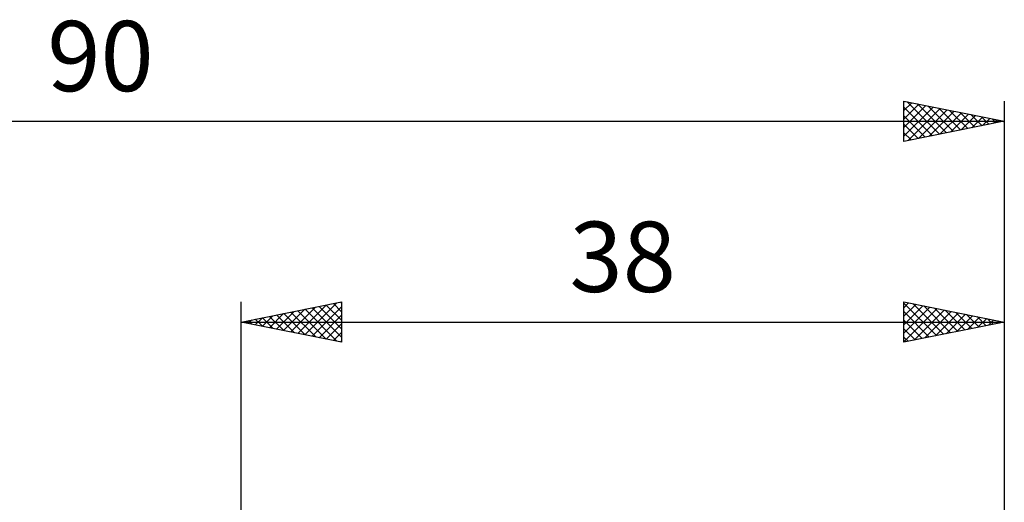
# Model space of a CAD drawing. Units: millimetres. Extents: x -69 to 89, y -40 to 43.
# Drawn here: x -11 to 38, y 19 to 43 of the extents above; entities that cross this region are included whole.
import ezdxf
from ezdxf.enums import TextEntityAlignment as Align

# ---------------------------------------------------------------- set-up
doc = ezdxf.new("R2010")
doc.units = ezdxf.units.MM
doc.header["$LTSCALE"] = 4.95
doc.layers.add('2', color=7, linetype='CONTINUOUS')
doc.layers.add('SK2', color=7, linetype='CONTINUOUS')
doc.styles.get("Standard").update_dxf_attribs({"font": 'Monospac821 BT'})

msp = doc.modelspace()

# ---------------------------------------------------------------- linework, layer by layer
at = {"layer": '2', "color": 7, "linetype": 'CONTINUOUS', "lineweight": 25}
for p, q in [((0, 0), (0, 29)), ((0, 28), (5, 29)), ((3.181, 27.364), (4.771, 28.954)), ((4.951, 28.99), (5, 28.941)), ((5, 29), (5, 27)), ((33, 27), (33, 29)), ((33, 29), (38, 28)), ((33, 28.715), (33.238, 28.952)), ((33, 28.943), (34.619, 27.324)), ((38, 29), (38, 5.7)), ((1.767, 27.647), (2.65, 28.53)), ((2.12, 27.576), (3.18, 28.636)), ((2.474, 27.505), (3.711, 28.742)), ((2.476, 28.495), (3.714, 27.257)), ((2.827, 27.435), (4.241, 28.848)), ((2.83, 28.566), (4.244, 27.151)), ((3.183, 28.637), (4.775, 27.045)), ((3.534, 27.293), (5, 28.759)), ((3.537, 28.707), (5, 27.244)), ((3.89, 28.778), (5, 27.668)), ((4.244, 28.849), (5, 28.093)), ((4.597, 28.919), (5, 28.517)), ((33, 28.29), (33.591, 28.882)), ((33, 27.866), (33.945, 28.811)), ((33, 27.442), (34.299, 28.74)), ((33, 27.017), (34.652, 28.67)), ((33, 28.518), (34.265, 27.253)), ((33.459, 28.908), (34.972, 27.394)), ((33.508, 27.102), (35.006, 28.599)), ((33.989, 28.802), (35.326, 27.465)), ((34.039, 27.208), (35.359, 28.528)), ((34.519, 28.696), (35.679, 27.536)), ((34.569, 27.314), (35.713, 28.457)), ((35.05, 28.59), (36.033, 27.607)), ((35.58, 28.484), (36.387, 27.677)), ((0, 28), (38, 28)), ((5, 27), (0, 28)), ((0.001, 28), (0.002, 28)), ((0.352, 27.93), (0.529, 28.106)), ((0.355, 28.071), (0.532, 27.894)), ((0.706, 27.859), (1.059, 28.212)), ((0.708, 28.142), (1.062, 27.788)), ((1.059, 27.788), (1.589, 28.318)), ((1.062, 28.212), (1.593, 27.681)), ((1.413, 27.717), (2.12, 28.424)), ((1.415, 28.283), (2.123, 27.575)), ((1.769, 28.354), (2.653, 27.469)), ((2.123, 28.425), (3.184, 27.363)), ((3.888, 27.222), (5, 28.335)), ((33, 28.094), (33.912, 27.182)), ((38, 28), (33, 27)), ((35.099, 27.42), (36.066, 28.387)), ((35.63, 27.526), (36.42, 28.316)), ((36.11, 28.378), (36.74, 27.748)), ((36.16, 27.632), (36.773, 28.245)), ((36.641, 28.272), (37.094, 27.819)), ((36.69, 27.738), (37.127, 28.175)), ((37.171, 28.166), (37.447, 27.889)), ((37.221, 27.844), (37.481, 28.104)), ((37.701, 28.06), (37.801, 27.96)), ((37.751, 27.95), (37.834, 28.033)), ((4.241, 27.152), (5, 27.91)), ((4.595, 27.081), (5, 27.486)), ((33, 27.67), (33.558, 27.112)), ((4.949, 27.01), (5, 27.062)), ((33, 27.245), (33.205, 27.041))]:
    msp.add_line(p, q, dxfattribs=at)
at = {"layer": 'SK2', "color": 7, "linetype": 'CONTINUOUS', "lineweight": 25}
for p, q in [((33, 37), (33, 39)), ((33, 39), (38, 38)), ((33, 38.956), (33.036, 38.993)), ((33, 38.532), (33.39, 38.922)), ((33, 38.108), (33.743, 38.851)), ((33, 37.684), (34.097, 38.781)), ((33.156, 38.969), (34.771, 37.354)), ((33.686, 38.863), (35.124, 37.425)), ((34.217, 38.757), (35.478, 37.496)), ((38, 39), (38, 0)), ((33, 37.259), (34.451, 38.71)), ((33, 38.701), (34.417, 37.283)), ((33, 38.276), (34.064, 37.213)), ((33.206, 37.041), (34.804, 38.639)), ((33.736, 37.147), (35.158, 38.568)), ((34.267, 37.253), (35.511, 38.498)), ((34.747, 38.651), (35.831, 37.566)), ((34.797, 37.359), (35.865, 38.427)), ((35.277, 38.545), (36.185, 37.637)), ((35.327, 37.465), (36.218, 38.356)), ((35.808, 38.438), (36.539, 37.708)), ((35.858, 37.572), (36.572, 38.286)), ((36.338, 38.332), (36.892, 37.778)), ((-52, 38), (38, 38)), ((38, 38), (33, 37)), ((33, 37.852), (33.71, 37.142)), ((36.388, 37.678), (36.925, 38.215)), ((36.868, 38.226), (37.246, 37.849)), ((36.918, 37.784), (37.279, 38.144)), ((37.399, 38.12), (37.599, 37.92)), ((37.449, 37.89), (37.632, 38.074)), ((37.929, 38.014), (37.953, 37.991)), ((37.979, 37.996), (37.986, 38.003)), ((33, 37.428), (33.357, 37.071)), ((33, 37.004), (33.003, 37.001))]:
    msp.add_line(p, q, dxfattribs=at)

# ---------------------------------------------------------------- texts
at = {"layer": '2', "color": 7, "linetype": 'CONTINUOUS', "lineweight": 25}
msp.add_text('38', height=3.5, dxfattribs=at).set_placement((19, 29.5), align=Align.CENTER)
at = {"layer": 'SK2', "color": 7, "linetype": 'CONTINUOUS', "lineweight": 25}
msp.add_text('90', height=3.5, dxfattribs=at).set_placement((-7, 39.5), align=Align.CENTER)

doc.saveas('drawing.dxf')
